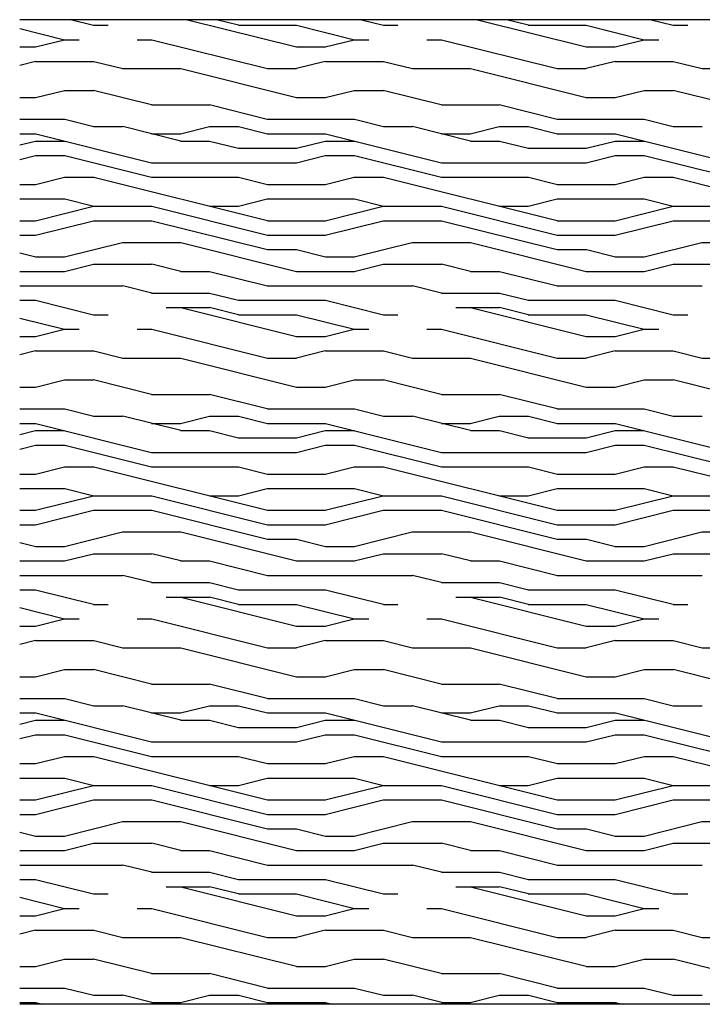
# Model space of a CAD drawing. Units: inches. Extents: x -111660 to 251509, y -311995 to -97571.
# Drawn here: x 163141 to 164318, y -235789 to -234089 of the extents above; entities that cross this region are included whole.
import ezdxf

# ---------------------------------------------------------------- set-up
doc = ezdxf.new("R2010")
doc.units = ezdxf.units.IN
doc.header["$MEASUREMENT"] = 0
doc.layers.add('freecads.com', color=7, linetype='Continuous')

msp = doc.modelspace()

# ---------------------------------------------------------------- linework, layer by layer
at = {"layer": 'freecads.com', "ltscale": 0.5}
for p, q in [((165792.1, -234088.9), (163140.6, -234088.9)), ((163230.3, -234088.9), (163268.1, -234098.3)), ((163430.3, -234088.9), (163618.1, -234135.9)), ((163518.3, -234098.4), (163480.3, -234088.9)), ((163730.3, -234088.9), (163768.1, -234098.3)), ((163930.3, -234088.9), (164118.1, -234135.9)), ((164018.3, -234098.4), (163980.3, -234088.9)), ((164230.3, -234088.9), (164268.1, -234098.3)), ((163140.6, -234104), (163218.1, -234123.4)), ((163268.1, -234098.4), (163293.1, -234098.4)), ((163518.1, -234098.4), (163618.1, -234098.4)), ((163618.2, -234098.4), (163718.1, -234123.4)), ((163768.1, -234098.4), (163793.1, -234098.4)), ((164018.1, -234098.4), (164118.1, -234098.4)), ((164118.2, -234098.4), (164218.1, -234123.4)), ((164268.1, -234098.4), (164293.1, -234098.4)), ((163167.9, -234135.9), (163217.8, -234123.4)), ((163218.1, -234123.4), (163243.1, -234123.4)), ((163343.1, -234123.4), (163368.1, -234123.4)), ((163368.3, -234123.4), (163568.1, -234173.4)), ((163667.9, -234135.9), (163717.8, -234123.4)), ((163718.1, -234123.4), (163743.1, -234123.4)), ((163843.1, -234123.4), (163868.1, -234123.4)), ((163868.3, -234123.4), (164068.1, -234173.4)), ((164167.9, -234135.9), (164217.8, -234123.4)), ((164218.1, -234123.4), (164243.1, -234123.4)), ((163140.6, -234135.9), (163168.1, -234135.9)), ((163618.1, -234135.9), (163668.1, -234135.9)), ((164118.1, -234135.9), (164168.1, -234135.9)), ((163167.9, -234160.9), (163140.6, -234167.7)), ((163168.1, -234160.9), (163268.1, -234160.9)), ((163268.3, -234160.9), (163318.3, -234173.4)), ((163318.1, -234173.4), (163418.1, -234173.4)), ((163418.3, -234173.4), (163618.1, -234223.3)), ((163568.1, -234173.4), (163618.1, -234173.4)), ((163667.9, -234160.9), (163617.9, -234173.4)), ((163668.1, -234160.9), (163768.1, -234160.9)), ((163768.3, -234160.9), (163818.3, -234173.4)), ((163818.1, -234173.4), (163918.1, -234173.4)), ((163918.3, -234173.4), (164118.1, -234223.3)), ((164068.1, -234173.4), (164118.1, -234173.4)), ((164167.9, -234160.9), (164117.9, -234173.4)), ((164168.1, -234160.9), (164268.1, -234160.9)), ((164268.3, -234160.9), (164318.3, -234173.4)), ((164318.1, -234173.4), (164418.1, -234173.4)), ((163140.6, -234223.4), (163168.1, -234223.4)), ((163167.9, -234223.4), (163217.8, -234210.9)), ((163218.1, -234210.9), (163268.1, -234210.9)), ((163267.9, -234210.4), (163367.8, -234235.4)), ((163618.1, -234223.4), (163668.1, -234223.4)), ((163667.9, -234223.4), (163717.8, -234210.9)), ((163718.1, -234210.9), (163768.1, -234210.9)), ((163767.9, -234210.4), (163867.8, -234235.4)), ((164118.1, -234223.4), (164168.1, -234223.4)), ((164167.9, -234223.4), (164217.8, -234210.9)), ((164218.1, -234210.9), (164268.1, -234210.9)), ((164267.9, -234210.4), (164367.8, -234235.4)), ((163368.1, -234235.9), (163468.1, -234235.9)), ((163467.9, -234235.4), (163567.8, -234260.4)), ((163868.1, -234235.9), (163968.1, -234235.9)), ((163967.9, -234235.4), (164067.8, -234260.4)), ((163140.6, -234260.9), (163218.1, -234260.9)), ((163218.3, -234260.9), (163268.3, -234273.4)), ((163268.1, -234273.4), (163318.1, -234273.4)), ((163418.3, -234298.4), (163318.4, -234273.4)), ((163417.9, -234285.9), (163467.8, -234273.4)), ((163468.1, -234273.4), (163518.1, -234273.4)), ((163518.3, -234273.4), (163568.3, -234285.9)), ((163568.1, -234260.9), (163718.1, -234260.9)), ((163718.3, -234260.9), (163768.3, -234273.4)), ((163768.1, -234273.4), (163818.1, -234273.4)), ((163918.3, -234298.4), (163818.4, -234273.4)), ((163917.9, -234285.9), (163967.8, -234273.4)), ((163968.1, -234273.4), (164018.1, -234273.4)), ((164018.3, -234273.4), (164068.3, -234285.9)), ((164068.1, -234260.9), (164218.1, -234260.9)), ((164218.3, -234260.9), (164268.3, -234273.4)), ((164268.1, -234273.4), (164318.1, -234273.4)), ((163140.6, -234285.9), (163168.1, -234285.9)), ((163168.3, -234285.9), (163368.1, -234335.9)), ((163368.1, -234285.9), (163418.1, -234285.9)), ((163568.1, -234285.9), (163668.1, -234285.9)), ((163668.3, -234285.9), (163868.1, -234335.9)), ((163868.1, -234285.9), (163918.1, -234285.9)), ((164068.1, -234285.9), (164168.1, -234285.9)), ((164168.3, -234285.9), (164368.1, -234335.9)), ((163140.6, -234305.2), (163167.8, -234298.4)), ((163168.1, -234298.4), (163218.1, -234298.4)), ((163418.1, -234298.4), (163468.1, -234298.4)), ((163468.3, -234298.4), (163518.3, -234310.9)), ((163518.1, -234310.9), (163618.1, -234310.9)), ((163617.9, -234310.9), (163667.8, -234298.4)), ((163668.1, -234298.4), (163718.1, -234298.4)), ((163918.1, -234298.4), (163968.1, -234298.4)), ((163968.3, -234298.4), (164018.3, -234310.9)), ((164018.1, -234310.9), (164118.1, -234310.9)), ((164117.9, -234310.9), (164167.8, -234298.4)), ((164168.1, -234298.4), (164218.1, -234298.4)), ((163140.6, -234330.2), (163167.8, -234323.4)), ((163168.1, -234323.4), (163218.1, -234323.4)), ((163218.3, -234323.4), (163368.1, -234360.8)), ((163617.9, -234335.9), (163667.8, -234323.4)), ((163668.1, -234323.4), (163718.1, -234323.4)), ((163718.3, -234323.4), (163868.1, -234360.8)), ((164117.9, -234335.9), (164167.8, -234323.4)), ((164168.1, -234323.4), (164218.1, -234323.4)), ((164218.3, -234323.4), (164368.1, -234360.8)), ((163368.1, -234335.9), (163618.1, -234335.9)), ((163868.1, -234335.9), (164118.1, -234335.9)), ((163167.9, -234373.4), (163217.8, -234360.9)), ((163218.1, -234360.9), (163268.1, -234360.9)), ((163268.3, -234360.9), (163568, -234435.8)), ((163368.1, -234360.9), (163518.1, -234360.9)), ((163518.3, -234360.9), (163568.3, -234373.4)), ((163667.9, -234373.4), (163717.8, -234360.9)), ((163718.1, -234360.9), (163768.1, -234360.9)), ((163768.3, -234360.9), (164068, -234435.8)), ((163868.1, -234360.9), (164018.1, -234360.9)), ((164018.3, -234360.9), (164068.3, -234373.4)), ((164167.9, -234373.4), (164217.8, -234360.9)), ((164218.1, -234360.9), (164268.1, -234360.9)), ((164268.3, -234360.9), (164568, -234435.8)), ((163140.6, -234373.4), (163168.1, -234373.4)), ((163568.1, -234373.4), (163668.1, -234373.4)), ((164068.1, -234373.4), (164168.1, -234373.4)), ((163140.6, -234398.4), (163218.1, -234398.4)), ((163167.9, -234435.9), (163267.8, -234410.9)), ((163218.3, -234398.4), (163268.3, -234410.9)), ((163268.1, -234410.9), (163368.1, -234410.9)), ((163368.3, -234410.9), (163568.1, -234460.9)), ((163468.1, -234410.9), (163518.1, -234410.9)), ((163517.9, -234410.9), (163567.8, -234398.4)), ((163568.1, -234398.4), (163718.1, -234398.4)), ((163667.9, -234435.9), (163767.8, -234410.9)), ((163718.3, -234398.4), (163768.3, -234410.9)), ((163768.1, -234410.9), (163868.1, -234410.9)), ((163868.3, -234410.9), (164068.1, -234460.9)), ((163968.1, -234410.9), (164018.1, -234410.9)), ((164017.9, -234410.9), (164067.8, -234398.4)), ((164068.1, -234398.4), (164218.1, -234398.4)), ((164167.9, -234435.9), (164267.8, -234410.9)), ((164218.3, -234398.4), (164268.3, -234410.9)), ((164268.1, -234410.9), (164368.1, -234410.9)), ((163140.6, -234435.9), (163168.1, -234435.9)), ((163167.9, -234460.9), (163267.8, -234435.9)), ((163268.1, -234435.9), (163368.1, -234435.9)), ((163368.3, -234435.9), (163568.1, -234485.9)), ((163568.1, -234435.9), (163668.1, -234435.9)), ((163667.9, -234460.9), (163767.8, -234435.9)), ((163768.1, -234435.9), (163868.1, -234435.9)), ((163868.3, -234435.9), (164068.1, -234485.9)), ((164068.1, -234435.9), (164168.1, -234435.9)), ((164167.9, -234460.9), (164267.8, -234435.9)), ((164268.1, -234435.9), (164368.1, -234435.9)), ((163140.6, -234460.9), (163168.1, -234460.9)), ((163568.1, -234460.9), (163668.1, -234460.9)), ((164068.1, -234460.9), (164168.1, -234460.9)), ((163217.9, -234498.4), (163317.8, -234473.4)), ((163318.1, -234473.4), (163418.1, -234473.4)), ((163418.3, -234473.4), (163618.1, -234523.4)), ((163717.9, -234498.4), (163817.8, -234473.4)), ((163818.1, -234473.4), (163918.1, -234473.4)), ((163918.3, -234473.4), (164118.1, -234523.4)), ((164217.9, -234498.4), (164317.8, -234473.4)), ((164318.1, -234473.4), (164418.1, -234473.4)), ((163140.6, -234491.5), (163168.3, -234498.4)), ((163568.1, -234485.9), (163618.1, -234485.9)), ((163618.3, -234485.9), (163668.3, -234498.4)), ((164068.1, -234485.9), (164118.1, -234485.9)), ((164118.3, -234485.9), (164168.3, -234498.4)), ((163168.1, -234498.4), (163218.1, -234498.4)), ((163217.9, -234523.4), (163267.8, -234510.9)), ((163268.1, -234510.9), (163368.1, -234510.9)), ((163418.3, -234523.4), (163368.3, -234510.9)), ((163668.1, -234498.4), (163718.1, -234498.4)), ((163717.9, -234523.4), (163767.8, -234510.9)), ((163768.1, -234510.9), (163868.1, -234510.9)), ((163918.3, -234523.4), (163868.3, -234510.9)), ((164168.1, -234498.4), (164218.1, -234498.4)), ((164217.9, -234523.4), (164267.8, -234510.9)), ((164268.1, -234510.9), (164368.1, -234510.9)), ((163140.6, -234523.4), (163218.1, -234523.4)), ((163418.1, -234523.4), (163468.1, -234523.4)), ((163468.3, -234523.4), (163568.2, -234548.4)), ((163618.1, -234523.4), (163718.1, -234523.4)), ((163918.1, -234523.4), (163968.1, -234523.4)), ((163968.3, -234523.4), (164068.2, -234548.4)), ((164118.1, -234523.4), (164218.1, -234523.4)), ((163140.6, -234548.4), (163318.1, -234548.4)), ((163368.4, -234560.9), (163318.4, -234548.4)), ((163568.1, -234548.4), (163818.1, -234548.4)), ((163868.4, -234560.9), (163818.4, -234548.4)), ((164068.1, -234548.4), (164318.1, -234548.4)), ((163368.1, -234560.9), (163468.1, -234560.9)), ((163468.3, -234560.9), (163518.3, -234573.4)), ((163868.1, -234560.9), (163968.1, -234560.9)), ((163968.3, -234560.9), (164018.3, -234573.4)), ((163140.6, -234573.4), (163168.1, -234573.4)), ((163168.1, -234573.4), (163268.1, -234598.3)), ((163518.1, -234573.4), (163668.1, -234573.4)), ((163668.1, -234573.4), (163768.1, -234598.3)), ((164018.1, -234573.4), (164168.1, -234573.4)), ((164168.1, -234573.4), (164268.1, -234598.3)), ((163268.1, -234598.4), (163293.1, -234598.4)), ((163393.1, -234585.9), (163468.1, -234585.9)), ((163418.3, -234585.9), (163618.1, -234635.9)), ((163518.3, -234598.4), (163468.3, -234585.9)), ((163518.1, -234598.4), (163618.1, -234598.4)), ((163618.2, -234598.4), (163718.1, -234623.4)), ((163768.1, -234598.4), (163793.1, -234598.4)), ((163893.1, -234585.9), (163968.1, -234585.9)), ((163918.3, -234585.9), (164118.1, -234635.9)), ((164018.3, -234598.4), (163968.3, -234585.9)), ((164018.1, -234598.4), (164118.1, -234598.4)), ((164118.2, -234598.4), (164218.1, -234623.4)), ((164268.1, -234598.4), (164293.1, -234598.4)), ((163140.6, -234604), (163218.1, -234623.4)), ((163167.9, -234635.9), (163217.8, -234623.4)), ((163218.1, -234623.4), (163243.1, -234623.4)), ((163343.1, -234623.4), (163368.1, -234623.4)), ((163368.3, -234623.4), (163568.1, -234673.4)), ((163667.9, -234635.9), (163717.8, -234623.4)), ((163718.1, -234623.4), (163743.1, -234623.4)), ((163843.1, -234623.4), (163868.1, -234623.4)), ((163868.3, -234623.4), (164068.1, -234673.4)), ((164167.9, -234635.9), (164217.8, -234623.4)), ((164218.1, -234623.4), (164243.1, -234623.4)), ((163140.6, -234635.9), (163168.1, -234635.9)), ((163618.1, -234635.9), (163668.1, -234635.9)), ((164118.1, -234635.9), (164168.1, -234635.9)), ((163167.9, -234660.9), (163140.6, -234667.7)), ((163168.1, -234660.9), (163268.1, -234660.9)), ((163268.3, -234660.9), (163318.3, -234673.4)), ((163667.9, -234660.9), (163617.9, -234673.4)), ((163668.1, -234660.9), (163768.1, -234660.9)), ((163768.3, -234660.9), (163818.3, -234673.4)), ((164167.9, -234660.9), (164117.9, -234673.4)), ((164168.1, -234660.9), (164268.1, -234660.9)), ((164268.3, -234660.9), (164318.3, -234673.4)), ((163318.1, -234673.4), (163418.1, -234673.4)), ((163418.3, -234673.4), (163618.1, -234723.3)), ((163568.1, -234673.4), (163618.1, -234673.4)), ((163818.1, -234673.4), (163918.1, -234673.4)), ((163918.3, -234673.4), (164118.1, -234723.3)), ((164068.1, -234673.4), (164118.1, -234673.4)), ((164318.1, -234673.4), (164418.1, -234673.4)), ((163167.9, -234723.4), (163217.8, -234710.9)), ((163218.1, -234710.9), (163268.1, -234710.9)), ((163267.9, -234710.4), (163367.8, -234735.4)), ((163667.9, -234723.4), (163717.8, -234710.9)), ((163718.1, -234710.9), (163768.1, -234710.9)), ((163767.9, -234710.4), (163867.8, -234735.4)), ((164167.9, -234723.4), (164217.8, -234710.9)), ((164218.1, -234710.9), (164268.1, -234710.9)), ((164267.9, -234710.4), (164367.8, -234735.4)), ((163140.6, -234723.4), (163168.1, -234723.4)), ((163368.1, -234735.9), (163468.1, -234735.9)), ((163467.9, -234735.4), (163567.8, -234760.4)), ((163618.1, -234723.4), (163668.1, -234723.4)), ((163868.1, -234735.9), (163968.1, -234735.9)), ((163967.9, -234735.4), (164067.8, -234760.4)), ((164118.1, -234723.4), (164168.1, -234723.4)), ((163140.6, -234760.9), (163218.1, -234760.9)), ((163218.3, -234760.9), (163268.3, -234773.4)), ((163568.1, -234760.9), (163718.1, -234760.9)), ((163718.3, -234760.9), (163768.3, -234773.4)), ((164068.1, -234760.9), (164218.1, -234760.9)), ((164218.3, -234760.9), (164268.3, -234773.4)), ((163140.6, -234785.9), (163168.1, -234785.9)), ((163168.3, -234785.9), (163368.1, -234835.9)), ((163268.1, -234773.4), (163318.1, -234773.4)), ((163418.3, -234798.4), (163318.4, -234773.4)), ((163368.1, -234785.9), (163418.1, -234785.9)), ((163417.9, -234785.9), (163467.8, -234773.4)), ((163468.1, -234773.4), (163518.1, -234773.4)), ((163518.3, -234773.4), (163568.3, -234785.9)), ((163568.1, -234785.9), (163668.1, -234785.9)), ((163668.3, -234785.9), (163868.1, -234835.9)), ((163768.1, -234773.4), (163818.1, -234773.4)), ((163918.3, -234798.4), (163818.4, -234773.4)), ((163868.1, -234785.9), (163918.1, -234785.9)), ((163917.9, -234785.9), (163967.8, -234773.4)), ((163968.1, -234773.4), (164018.1, -234773.4)), ((164018.3, -234773.4), (164068.3, -234785.9)), ((164068.1, -234785.9), (164168.1, -234785.9)), ((164168.3, -234785.9), (164368.1, -234835.9)), ((164268.1, -234773.4), (164318.1, -234773.4)), ((163140.6, -234805.2), (163167.8, -234798.4)), ((163168.1, -234798.4), (163218.1, -234798.4)), ((163418.1, -234798.4), (163468.1, -234798.4)), ((163468.3, -234798.4), (163518.3, -234810.9)), ((163617.9, -234810.9), (163667.8, -234798.4)), ((163668.1, -234798.4), (163718.1, -234798.4)), ((163918.1, -234798.4), (163968.1, -234798.4)), ((163968.3, -234798.4), (164018.3, -234810.9)), ((164117.9, -234810.9), (164167.8, -234798.4)), ((164168.1, -234798.4), (164218.1, -234798.4)), ((163518.1, -234810.9), (163618.1, -234810.9)), ((164018.1, -234810.9), (164118.1, -234810.9)), ((163140.6, -234830.2), (163167.8, -234823.4)), ((163168.1, -234823.4), (163218.1, -234823.4)), ((163218.3, -234823.4), (163368.1, -234860.8)), ((163368.1, -234835.9), (163618.1, -234835.9)), ((163617.9, -234835.9), (163667.8, -234823.4)), ((163668.1, -234823.4), (163718.1, -234823.4)), ((163718.3, -234823.4), (163868.1, -234860.8)), ((163868.1, -234835.9), (164118.1, -234835.9)), ((164117.9, -234835.9), (164167.8, -234823.4)), ((164168.1, -234823.4), (164218.1, -234823.4)), ((164218.3, -234823.4), (164368.1, -234860.8)), ((163167.9, -234873.4), (163217.8, -234860.9)), ((163218.1, -234860.9), (163268.1, -234860.9)), ((163268.3, -234860.9), (163568, -234935.8)), ((163368.1, -234860.9), (163518.1, -234860.9)), ((163518.3, -234860.9), (163568.3, -234873.4)), ((163667.9, -234873.4), (163717.8, -234860.9)), ((163718.1, -234860.9), (163768.1, -234860.9)), ((163768.3, -234860.9), (164068, -234935.8)), ((163868.1, -234860.9), (164018.1, -234860.9)), ((164018.3, -234860.9), (164068.3, -234873.4)), ((164167.9, -234873.4), (164217.8, -234860.9)), ((164218.1, -234860.9), (164268.1, -234860.9)), ((164268.3, -234860.9), (164568, -234935.8)), ((163140.6, -234873.4), (163168.1, -234873.4)), ((163568.1, -234873.4), (163668.1, -234873.4)), ((164068.1, -234873.4), (164168.1, -234873.4)), ((163140.6, -234898.4), (163218.1, -234898.4)), ((163218.3, -234898.4), (163268.3, -234910.9)), ((163517.9, -234910.9), (163567.8, -234898.4)), ((163568.1, -234898.4), (163718.1, -234898.4)), ((163718.3, -234898.4), (163768.3, -234910.9)), ((164017.9, -234910.9), (164067.8, -234898.4)), ((164068.1, -234898.4), (164218.1, -234898.4)), ((164218.3, -234898.4), (164268.3, -234910.9)), ((163167.9, -234935.9), (163267.8, -234910.9)), ((163268.1, -234910.9), (163368.1, -234910.9)), ((163368.3, -234910.9), (163568.1, -234960.9)), ((163468.1, -234910.9), (163518.1, -234910.9)), ((163667.9, -234935.9), (163767.8, -234910.9)), ((163768.1, -234910.9), (163868.1, -234910.9)), ((163868.3, -234910.9), (164068.1, -234960.9)), ((163968.1, -234910.9), (164018.1, -234910.9)), ((164167.9, -234935.9), (164267.8, -234910.9)), ((164268.1, -234910.9), (164368.1, -234910.9)), ((163140.6, -234935.9), (163168.1, -234935.9)), ((163167.9, -234960.9), (163267.8, -234935.9)), ((163268.1, -234935.9), (163368.1, -234935.9)), ((163368.3, -234935.9), (163568.1, -234985.9)), ((163568.1, -234935.9), (163668.1, -234935.9)), ((163667.9, -234960.9), (163767.8, -234935.9)), ((163768.1, -234935.9), (163868.1, -234935.9)), ((163868.3, -234935.9), (164068.1, -234985.9)), ((164068.1, -234935.9), (164168.1, -234935.9)), ((164167.9, -234960.9), (164267.8, -234935.9)), ((164268.1, -234935.9), (164368.1, -234935.9)), ((163140.6, -234960.9), (163168.1, -234960.9)), ((163217.9, -234998.4), (163317.8, -234973.4)), ((163318.1, -234973.4), (163418.1, -234973.4)), ((163418.3, -234973.4), (163618.1, -235023.4)), ((163568.1, -234960.9), (163668.1, -234960.9)), ((163717.9, -234998.4), (163817.8, -234973.4)), ((163818.1, -234973.4), (163918.1, -234973.4)), ((163918.3, -234973.4), (164118.1, -235023.4)), ((164068.1, -234960.9), (164168.1, -234960.9)), ((164217.9, -234998.4), (164317.8, -234973.4)), ((164318.1, -234973.4), (164418.1, -234973.4)), ((163568.1, -234985.9), (163618.1, -234985.9)), ((163618.3, -234985.9), (163668.3, -234998.4)), ((164068.1, -234985.9), (164118.1, -234985.9)), ((164118.3, -234985.9), (164168.3, -234998.4)), ((163140.6, -234991.5), (163168.3, -234998.4)), ((163168.1, -234998.4), (163218.1, -234998.4)), ((163668.1, -234998.4), (163718.1, -234998.4)), ((164168.1, -234998.4), (164218.1, -234998.4)), ((163140.6, -235023.4), (163218.1, -235023.4)), ((163217.9, -235023.4), (163267.8, -235010.9)), ((163268.1, -235010.9), (163368.1, -235010.9)), ((163418.3, -235023.4), (163368.3, -235010.9)), ((163418.1, -235023.4), (163468.1, -235023.4)), ((163468.3, -235023.4), (163568.2, -235048.4)), ((163618.1, -235023.4), (163718.1, -235023.4)), ((163717.9, -235023.4), (163767.8, -235010.9)), ((163768.1, -235010.9), (163868.1, -235010.9)), ((163918.3, -235023.4), (163868.3, -235010.9)), ((163918.1, -235023.4), (163968.1, -235023.4)), ((163968.3, -235023.4), (164068.2, -235048.4)), ((164118.1, -235023.4), (164218.1, -235023.4)), ((164217.9, -235023.4), (164267.8, -235010.9)), ((164268.1, -235010.9), (164368.1, -235010.9)), ((163140.6, -235048.4), (163318.1, -235048.4)), ((163368.4, -235060.9), (163318.4, -235048.4)), ((163568.1, -235048.4), (163818.1, -235048.4)), ((163868.4, -235060.9), (163818.4, -235048.4)), ((164068.1, -235048.4), (164318.1, -235048.4)), ((163140.6, -235073.4), (163168.1, -235073.4)), ((163168.1, -235073.4), (163268.1, -235098.3)), ((163368.1, -235060.9), (163468.1, -235060.9)), ((163468.3, -235060.9), (163518.3, -235073.4)), ((163518.1, -235073.4), (163668.1, -235073.4)), ((163668.1, -235073.4), (163768.1, -235098.3)), ((163868.1, -235060.9), (163968.1, -235060.9)), ((163968.3, -235060.9), (164018.3, -235073.4)), ((164018.1, -235073.4), (164168.1, -235073.4)), ((164168.1, -235073.4), (164268.1, -235098.3)), ((163393.1, -235085.9), (163468.1, -235085.9)), ((163418.3, -235085.9), (163618.1, -235135.9)), ((163518.3, -235098.4), (163468.3, -235085.9)), ((163893.1, -235085.9), (163968.1, -235085.9)), ((163918.3, -235085.9), (164118.1, -235135.9)), ((164018.3, -235098.4), (163968.3, -235085.9)), ((163140.6, -235104), (163218.1, -235123.4)), ((163268.1, -235098.4), (163293.1, -235098.4)), ((163518.1, -235098.4), (163618.1, -235098.4)), ((163618.2, -235098.4), (163718.1, -235123.4)), ((163768.1, -235098.4), (163793.1, -235098.4)), ((164018.1, -235098.4), (164118.1, -235098.4)), ((164118.2, -235098.4), (164218.1, -235123.4)), ((164268.1, -235098.4), (164293.1, -235098.4)), ((163167.9, -235135.9), (163217.8, -235123.4)), ((163218.1, -235123.4), (163243.1, -235123.4)), ((163343.1, -235123.4), (163368.1, -235123.4)), ((163368.3, -235123.4), (163568.1, -235173.4)), ((163667.9, -235135.9), (163717.8, -235123.4)), ((163718.1, -235123.4), (163743.1, -235123.4)), ((163843.1, -235123.4), (163868.1, -235123.4)), ((163868.3, -235123.4), (164068.1, -235173.4)), ((164167.9, -235135.9), (164217.8, -235123.4)), ((164218.1, -235123.4), (164243.1, -235123.4)), ((163140.6, -235135.9), (163168.1, -235135.9)), ((163618.1, -235135.9), (163668.1, -235135.9)), ((164118.1, -235135.9), (164168.1, -235135.9)), ((163167.9, -235160.9), (163140.6, -235167.7)), ((163168.1, -235160.9), (163268.1, -235160.9)), ((163268.3, -235160.9), (163318.3, -235173.4)), ((163667.9, -235160.9), (163617.9, -235173.4)), ((163668.1, -235160.9), (163768.1, -235160.9)), ((163768.3, -235160.9), (163818.3, -235173.4)), ((164167.9, -235160.9), (164117.9, -235173.4)), ((164168.1, -235160.9), (164268.1, -235160.9)), ((164268.3, -235160.9), (164318.3, -235173.4)), ((163318.1, -235173.4), (163418.1, -235173.4)), ((163418.3, -235173.4), (163618.1, -235223.3)), ((163568.1, -235173.4), (163618.1, -235173.4)), ((163818.1, -235173.4), (163918.1, -235173.4)), ((163918.3, -235173.4), (164118.1, -235223.3)), ((164068.1, -235173.4), (164118.1, -235173.4)), ((164318.1, -235173.4), (164418.1, -235173.4)), ((163167.9, -235223.4), (163217.8, -235210.9)), ((163218.1, -235210.9), (163268.1, -235210.9)), ((163267.9, -235210.4), (163367.8, -235235.4)), ((163667.9, -235223.4), (163717.8, -235210.9)), ((163718.1, -235210.9), (163768.1, -235210.9)), ((163767.9, -235210.4), (163867.8, -235235.4)), ((164167.9, -235223.4), (164217.8, -235210.9)), ((164218.1, -235210.9), (164268.1, -235210.9)), ((164267.9, -235210.4), (164367.8, -235235.4)), ((163140.6, -235223.4), (163168.1, -235223.4)), ((163618.1, -235223.4), (163668.1, -235223.4)), ((164118.1, -235223.4), (164168.1, -235223.4)), ((163368.1, -235235.9), (163468.1, -235235.9)), ((163467.9, -235235.4), (163567.8, -235260.4)), ((163868.1, -235235.9), (163968.1, -235235.9)), ((163967.9, -235235.4), (164067.8, -235260.4)), ((163140.6, -235260.9), (163218.1, -235260.9)), ((163218.3, -235260.9), (163268.3, -235273.4)), ((163568.1, -235260.9), (163718.1, -235260.9)), ((163718.3, -235260.9), (163768.3, -235273.4)), ((164068.1, -235260.9), (164218.1, -235260.9)), ((164218.3, -235260.9), (164268.3, -235273.4)), ((163268.1, -235273.4), (163318.1, -235273.4)), ((163418.3, -235298.4), (163318.4, -235273.4)), ((163417.9, -235285.9), (163467.8, -235273.4)), ((163468.1, -235273.4), (163518.1, -235273.4)), ((163518.3, -235273.4), (163568.3, -235285.9)), ((163768.1, -235273.4), (163818.1, -235273.4)), ((163918.3, -235298.4), (163818.4, -235273.4)), ((163917.9, -235285.9), (163967.8, -235273.4)), ((163968.1, -235273.4), (164018.1, -235273.4)), ((164018.3, -235273.4), (164068.3, -235285.9)), ((164268.1, -235273.4), (164318.1, -235273.4)), ((163140.6, -235285.9), (163168.1, -235285.9)), ((163168.3, -235285.9), (163368.1, -235335.9)), ((163368.1, -235285.9), (163418.1, -235285.9)), ((163568.1, -235285.9), (163668.1, -235285.9)), ((163668.3, -235285.9), (163868.1, -235335.9)), ((163868.1, -235285.9), (163918.1, -235285.9)), ((164068.1, -235285.9), (164168.1, -235285.9)), ((164168.3, -235285.9), (164368.1, -235335.9)), ((163140.6, -235305.2), (163167.8, -235298.4)), ((163168.1, -235298.4), (163218.1, -235298.4)), ((163418.1, -235298.4), (163468.1, -235298.4)), ((163468.3, -235298.4), (163518.3, -235310.9)), ((163518.1, -235310.9), (163618.1, -235310.9)), ((163617.9, -235310.9), (163667.8, -235298.4)), ((163668.1, -235298.4), (163718.1, -235298.4)), ((163918.1, -235298.4), (163968.1, -235298.4)), ((163968.3, -235298.4), (164018.3, -235310.9)), ((164018.1, -235310.9), (164118.1, -235310.9)), ((164117.9, -235310.9), (164167.8, -235298.4)), ((164168.1, -235298.4), (164218.1, -235298.4)), ((163140.6, -235330.2), (163167.8, -235323.4)), ((163168.1, -235323.4), (163218.1, -235323.4)), ((163218.3, -235323.4), (163368.1, -235360.8)), ((163617.9, -235335.9), (163667.8, -235323.4)), ((163668.1, -235323.4), (163718.1, -235323.4)), ((163718.3, -235323.4), (163868.1, -235360.8)), ((164117.9, -235335.9), (164167.8, -235323.4)), ((164168.1, -235323.4), (164218.1, -235323.4)), ((164218.3, -235323.4), (164368.1, -235360.8)), ((163368.1, -235335.9), (163618.1, -235335.9)), ((163868.1, -235335.9), (164118.1, -235335.9)), ((163167.9, -235373.4), (163217.8, -235360.9)), ((163218.1, -235360.9), (163268.1, -235360.9)), ((163268.3, -235360.9), (163568, -235435.8)), ((163368.1, -235360.9), (163518.1, -235360.9)), ((163518.3, -235360.9), (163568.3, -235373.4)), ((163667.9, -235373.4), (163717.8, -235360.9)), ((163718.1, -235360.9), (163768.1, -235360.9)), ((163768.3, -235360.9), (164068, -235435.8)), ((163868.1, -235360.9), (164018.1, -235360.9)), ((164018.3, -235360.9), (164068.3, -235373.4)), ((164167.9, -235373.4), (164217.8, -235360.9)), ((164218.1, -235360.9), (164268.1, -235360.9)), ((164268.3, -235360.9), (164568, -235435.8)), ((163140.6, -235373.4), (163168.1, -235373.4)), ((163568.1, -235373.4), (163668.1, -235373.4)), ((164068.1, -235373.4), (164168.1, -235373.4)), ((163140.6, -235398.4), (163218.1, -235398.4)), ((163218.3, -235398.4), (163268.3, -235410.9)), ((163517.9, -235410.9), (163567.8, -235398.4)), ((163568.1, -235398.4), (163718.1, -235398.4)), ((163718.3, -235398.4), (163768.3, -235410.9)), ((164017.9, -235410.9), (164067.8, -235398.4)), ((164068.1, -235398.4), (164218.1, -235398.4)), ((164218.3, -235398.4), (164268.3, -235410.9)), ((163167.9, -235435.9), (163267.8, -235410.9)), ((163268.1, -235410.9), (163368.1, -235410.9)), ((163368.3, -235410.9), (163568.1, -235460.9)), ((163468.1, -235410.9), (163518.1, -235410.9)), ((163667.9, -235435.9), (163767.8, -235410.9)), ((163768.1, -235410.9), (163868.1, -235410.9)), ((163868.3, -235410.9), (164068.1, -235460.9)), ((163968.1, -235410.9), (164018.1, -235410.9)), ((164167.9, -235435.9), (164267.8, -235410.9)), ((164268.1, -235410.9), (164368.1, -235410.9)), ((163140.6, -235435.9), (163168.1, -235435.9)), ((163167.9, -235460.9), (163267.8, -235435.9)), ((163268.1, -235435.9), (163368.1, -235435.9)), ((163368.3, -235435.9), (163568.1, -235485.9)), ((163568.1, -235435.9), (163668.1, -235435.9)), ((163667.9, -235460.9), (163767.8, -235435.9)), ((163768.1, -235435.9), (163868.1, -235435.9)), ((163868.3, -235435.9), (164068.1, -235485.9)), ((164068.1, -235435.9), (164168.1, -235435.9)), ((164167.9, -235460.9), (164267.8, -235435.9)), ((164268.1, -235435.9), (164368.1, -235435.9)), ((163140.6, -235460.9), (163168.1, -235460.9)), ((163568.1, -235460.9), (163668.1, -235460.9)), ((164068.1, -235460.9), (164168.1, -235460.9)), ((163217.9, -235498.4), (163317.8, -235473.4)), ((163318.1, -235473.4), (163418.1, -235473.4)), ((163418.3, -235473.4), (163618.1, -235523.4)), ((163717.9, -235498.4), (163817.8, -235473.4)), ((163818.1, -235473.4), (163918.1, -235473.4)), ((163918.3, -235473.4), (164118.1, -235523.4)), ((164217.9, -235498.4), (164317.8, -235473.4)), ((164318.1, -235473.4), (164418.1, -235473.4)), ((163140.6, -235491.5), (163168.3, -235498.4)), ((163168.1, -235498.4), (163218.1, -235498.4)), ((163568.1, -235485.9), (163618.1, -235485.9)), ((163618.3, -235485.9), (163668.3, -235498.4)), ((163668.1, -235498.4), (163718.1, -235498.4)), ((164068.1, -235485.9), (164118.1, -235485.9)), ((164118.3, -235485.9), (164168.3, -235498.4)), ((164168.1, -235498.4), (164218.1, -235498.4)), ((163217.9, -235523.4), (163267.8, -235510.9)), ((163268.1, -235510.9), (163368.1, -235510.9)), ((163418.3, -235523.4), (163368.3, -235510.9)), ((163717.9, -235523.4), (163767.8, -235510.9)), ((163768.1, -235510.9), (163868.1, -235510.9)), ((163918.3, -235523.4), (163868.3, -235510.9)), ((164217.9, -235523.4), (164267.8, -235510.9)), ((164268.1, -235510.9), (164368.1, -235510.9)), ((163140.6, -235523.4), (163218.1, -235523.4)), ((163418.1, -235523.4), (163468.1, -235523.4)), ((163468.3, -235523.4), (163568.2, -235548.4)), ((163618.1, -235523.4), (163718.1, -235523.4)), ((163918.1, -235523.4), (163968.1, -235523.4)), ((163968.3, -235523.4), (164068.2, -235548.4)), ((164118.1, -235523.4), (164218.1, -235523.4)), ((163140.6, -235548.4), (163318.1, -235548.4)), ((163368.4, -235560.9), (163318.4, -235548.4)), ((163568.1, -235548.4), (163818.1, -235548.4)), ((163868.4, -235560.9), (163818.4, -235548.4)), ((164068.1, -235548.4), (164318.1, -235548.4)), ((163368.1, -235560.9), (163468.1, -235560.9)), ((163468.3, -235560.9), (163518.3, -235573.4)), ((163868.1, -235560.9), (163968.1, -235560.9)), ((163968.3, -235560.9), (164018.3, -235573.4)), ((163140.6, -235573.4), (163168.1, -235573.4)), ((163168.1, -235573.4), (163268.1, -235598.3)), ((163393.1, -235585.9), (163468.1, -235585.9)), ((163418.3, -235585.9), (163618.1, -235635.9)), ((163518.3, -235598.4), (163468.3, -235585.9)), ((163518.1, -235573.4), (163668.1, -235573.4)), ((163668.1, -235573.4), (163768.1, -235598.3)), ((163893.1, -235585.9), (163968.1, -235585.9)), ((163918.3, -235585.9), (164118.1, -235635.9)), ((164018.3, -235598.4), (163968.3, -235585.9)), ((164018.1, -235573.4), (164168.1, -235573.4)), ((164168.1, -235573.4), (164268.1, -235598.3)), ((163268.1, -235598.4), (163293.1, -235598.4)), ((163518.1, -235598.4), (163618.1, -235598.4)), ((163618.2, -235598.4), (163718.1, -235623.4)), ((163768.1, -235598.4), (163793.1, -235598.4)), ((164018.1, -235598.4), (164118.1, -235598.4)), ((164118.2, -235598.4), (164218.1, -235623.4)), ((164268.1, -235598.4), (164293.1, -235598.4)), ((163140.6, -235604), (163218.1, -235623.4)), ((163140.6, -235635.9), (163168.1, -235635.9)), ((163167.9, -235635.9), (163217.8, -235623.4)), ((163218.1, -235623.4), (163243.1, -235623.4)), ((163343.1, -235623.4), (163368.1, -235623.4)), ((163368.3, -235623.4), (163568.1, -235673.4)), ((163618.1, -235635.9), (163668.1, -235635.9)), ((163667.9, -235635.9), (163717.8, -235623.4)), ((163718.1, -235623.4), (163743.1, -235623.4)), ((163843.1, -235623.4), (163868.1, -235623.4)), ((163868.3, -235623.4), (164068.1, -235673.4)), ((164118.1, -235635.9), (164168.1, -235635.9)), ((164167.9, -235635.9), (164217.8, -235623.4)), ((164218.1, -235623.4), (164243.1, -235623.4)), ((163167.9, -235660.9), (163140.6, -235667.7)), ((163168.1, -235660.9), (163268.1, -235660.9)), ((163268.3, -235660.9), (163318.3, -235673.4)), ((163667.9, -235660.9), (163617.9, -235673.4)), ((163668.1, -235660.9), (163768.1, -235660.9)), ((163768.3, -235660.9), (163818.3, -235673.4)), ((164167.9, -235660.9), (164117.9, -235673.4)), ((164168.1, -235660.9), (164268.1, -235660.9)), ((164268.3, -235660.9), (164318.3, -235673.4)), ((163318.1, -235673.4), (163418.1, -235673.4)), ((163418.3, -235673.4), (163618.1, -235723.3)), ((163568.1, -235673.4), (163618.1, -235673.4)), ((163818.1, -235673.4), (163918.1, -235673.4)), ((163918.3, -235673.4), (164118.1, -235723.3)), ((164068.1, -235673.4), (164118.1, -235673.4)), ((164318.1, -235673.4), (164418.1, -235673.4)), ((163167.9, -235723.4), (163217.8, -235710.9)), ((163218.1, -235710.9), (163268.1, -235710.9)), ((163267.9, -235710.4), (163367.8, -235735.4)), ((163667.9, -235723.4), (163717.8, -235710.9)), ((163718.1, -235710.9), (163768.1, -235710.9)), ((163767.9, -235710.4), (163867.8, -235735.4)), ((164167.9, -235723.4), (164217.8, -235710.9)), ((164218.1, -235710.9), (164268.1, -235710.9)), ((164267.9, -235710.4), (164367.8, -235735.4)), ((163140.6, -235723.4), (163168.1, -235723.4)), ((163368.1, -235735.9), (163468.1, -235735.9)), ((163467.9, -235735.4), (163567.8, -235760.4)), ((163618.1, -235723.4), (163668.1, -235723.4)), ((163868.1, -235735.9), (163968.1, -235735.9)), ((163967.9, -235735.4), (164067.8, -235760.4)), ((164118.1, -235723.4), (164168.1, -235723.4)), ((163140.6, -235760.9), (163218.1, -235760.9)), ((163218.3, -235760.9), (163268.3, -235773.4)), ((163568.1, -235760.9), (163718.1, -235760.9)), ((163718.3, -235760.9), (163768.3, -235773.4)), ((164068.1, -235760.9), (164218.1, -235760.9)), ((164218.3, -235760.9), (164268.3, -235773.4)), ((163140.6, -235785.9), (163168.1, -235785.9)), ((164992.1, -235788.9), (163140.6, -235788.9)), ((163168.3, -235785.9), (163180.3, -235788.9)), ((163268.1, -235773.4), (163318.1, -235773.4)), ((163380.3, -235788.9), (163318.4, -235773.4)), ((163368.1, -235785.9), (163418.1, -235785.9)), ((163417.9, -235785.9), (163467.8, -235773.4)), ((163468.1, -235773.4), (163518.1, -235773.4)), ((163518.3, -235773.4), (163568.3, -235785.9)), ((163568.1, -235785.9), (163668.1, -235785.9)), ((163668.3, -235785.9), (163680.3, -235788.9)), ((163768.1, -235773.4), (163818.1, -235773.4)), ((163880.3, -235788.9), (163818.4, -235773.4)), ((163868.1, -235785.9), (163918.1, -235785.9)), ((163917.9, -235785.9), (163967.8, -235773.4)), ((163968.1, -235773.4), (164018.1, -235773.4)), ((164018.3, -235773.4), (164068.3, -235785.9)), ((164068.1, -235785.9), (164168.1, -235785.9)), ((164168.3, -235785.9), (164180.3, -235788.9)), ((164268.1, -235773.4), (164318.1, -235773.4))]:
    msp.add_line(p, q, dxfattribs=at)

doc.saveas('drawing.dxf')
